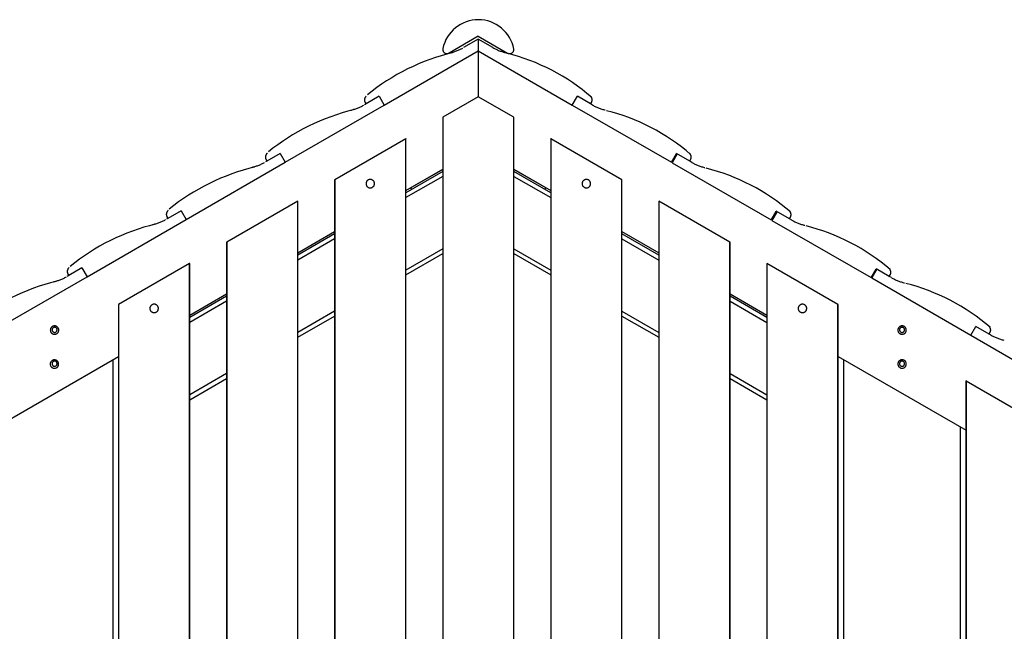
# Model space of a CAD drawing. Extents: x -78 to 78, y -37 to 37.
# Drawn here: x -13 to -1, y 30 to 37 of the extents above; entities that cross this region are included whole.
import ezdxf

# ---------------------------------------------------------------- set-up
doc = ezdxf.new("R2010")
doc.units = 0
doc.layers.get('0').update_dxf_attribs({"linetype": 'CONTINUOUS'})

msp = doc.modelspace()

# ---------------------------------------------------------------- linework, layer by layer
at = {"color": 0}
for points in [[(-6.7161, 37.1436), (-6.7161, 37.1436), (-6.7248, 37.1801), (-6.7367, 37.2154), (-6.7514, 37.2492), (-6.7691, 37.2815), (-6.7892, 37.3118), (-6.8118, 37.3404), (-6.8367, 37.3669), (-6.8638, 37.3913), (-6.8926, 37.4131), (-6.9233, 37.4326), (-6.9556, 37.4494), (-6.9895, 37.4636), (-7.0244, 37.4747), (-7.0607, 37.483), (-7.0978, 37.488), (-7.1359, 37.4898), (-7.1359, 37.4898), (-7.1731, 37.488), (-7.2097, 37.4832), (-7.2453, 37.4751), (-7.2801, 37.4642), (-7.3134, 37.4503), (-7.3456, 37.4338), (-7.3762, 37.4147), (-7.4051, 37.3934), (-7.4319, 37.3695), (-7.4569, 37.3436), (-7.4795, 37.3155), (-7.4999, 37.2858), (-7.5176, 37.2541), (-7.5326, 37.2209), (-7.5447, 37.1862), (-7.554, 37.1503)], [(-7.1359, 37.2957), (-7.4809, 37.0966)], [(-7.4126, 37.385), (-7.4139, 37.3873)], [(-7.1359, 37.2957), (-6.7909, 37.0966)], [(-6.8221, 37.3493), (-6.8208, 37.3515)], [(-7.1359, 37.2607), (-7.3091, 37.1607)], [(-7.1359, 37.2607), (-7.1359, 37.1222)], [(-6.9627, 37.1607), (-7.1359, 37.2607)], [(-7.4403, 37.1006), (-7.4403, 37.1006), (-7.5071, 37.0836), (-7.574, 37.0645), (-7.6409, 37.0433), (-7.7077, 37.0202), (-7.774, 36.9949), (-7.84, 36.9679), (-7.9053, 36.9389), (-7.97, 36.9083), (-8.0336, 36.8757), (-8.0963, 36.8415), (-8.1578, 36.8056), (-8.2181, 36.7682), (-8.2768, 36.7291), (-8.3341, 36.6888), (-8.3896, 36.6469), (-8.4434, 36.6037)], [(-8.245, 36.4818), (-7.1359, 37.1222)], [(-7.5547, 37.1502), (-7.5547, 37.1502), (-7.5547, 37.1494), (-7.5547, 37.1488), (-7.5547, 37.1482), (-7.555, 37.1476), (-7.555, 37.1468), (-7.5552, 37.1462), (-7.5552, 37.1456), (-7.5555, 37.145), (-7.5555, 37.1441), (-7.5555, 37.1435), (-7.5555, 37.1429), (-7.5557, 37.1423), (-7.5557, 37.1417), (-7.5557, 37.1411), (-7.5557, 37.1405), (-7.5559, 37.1399), (-7.5559, 37.1399), (-7.5556, 37.1347), (-7.5548, 37.1297), (-7.5535, 37.1249), (-7.5518, 37.1204), (-7.5496, 37.1159), (-7.5471, 37.1118), (-7.5442, 37.1079), (-7.5411, 37.1045), (-7.5374, 37.1011), (-7.5336, 37.0983), (-7.5295, 37.0957), (-7.5252, 37.0938), (-7.5205, 37.092), (-7.5158, 37.0908), (-7.5108, 37.09), (-7.5059, 37.0899), (-7.5059, 37.0899), (-7.5041, 37.0899), (-7.5026, 37.0899), (-7.501, 37.0899), (-7.4995, 37.0902), (-7.4978, 37.0904), (-7.4963, 37.0907), (-7.4948, 37.091), (-7.4933, 37.0914), (-7.4917, 37.0917), (-7.4902, 37.0922), (-7.4887, 37.0928), (-7.4872, 37.0934), (-7.4857, 37.094), (-7.4844, 37.0946), (-7.4829, 37.0952), (-7.4817, 37.0961)], [(-7.4731, 37.0968), (-7.4731, 37.0968), (-7.4632, 37.099), (-7.4535, 37.1015), (-7.4436, 37.1042), (-7.4337, 37.1072), (-7.4236, 37.1102), (-7.4137, 37.1135), (-7.4038, 37.117), (-7.3939, 37.1207), (-7.384, 37.1245), (-7.3742, 37.1285), (-7.3645, 37.1326), (-7.355, 37.1369), (-7.3455, 37.1413), (-7.3363, 37.1458), (-7.3272, 37.1505), (-7.3184, 37.1554)], [(-7.1359, 37.1222), (-6.0268, 36.4818)], [(-7.1359, 37.1222), (-7.1359, 36.5799)], [(-6.9627, 37.1601), (-6.9627, 37.1601), (-6.9541, 37.1552), (-6.9453, 37.1504), (-6.9361, 37.1457), (-6.9269, 37.1412), (-6.9172, 37.1367), (-6.9076, 37.1323), (-6.8977, 37.1281), (-6.8879, 37.1242), (-6.8777, 37.1202), (-6.8676, 37.1166), (-6.8574, 37.113), (-6.8475, 37.1098), (-6.8374, 37.1067), (-6.8275, 37.1039), (-6.8176, 37.1013), (-6.808, 37.0991)], [(-5.8002, 36.5756), (-5.8002, 36.5756), (-5.8536, 36.6205), (-5.9089, 36.6642), (-5.9657, 36.7063), (-6.024, 36.747), (-6.0834, 36.786), (-6.1442, 36.8234), (-6.206, 36.8591), (-6.2689, 36.8931), (-6.3325, 36.9249), (-6.397, 36.9551), (-6.4621, 36.9831), (-6.5279, 37.0092), (-6.5939, 37.033), (-6.6604, 37.0547), (-6.7271, 37.0741), (-6.794, 37.0912)], [(-6.7909, 37.0965), (-6.7909, 37.0965), (-6.7894, 37.0956), (-6.7879, 37.0949), (-6.7864, 37.0941), (-6.785, 37.0935), (-6.7833, 37.0929), (-6.7818, 37.0923), (-6.7803, 37.0918), (-6.7788, 37.0915), (-6.777, 37.091), (-6.7755, 37.0907), (-6.7738, 37.0904), (-6.7723, 37.0902), (-6.7705, 37.0899), (-6.769, 37.0899), (-6.7674, 37.0899), (-6.7659, 37.0899), (-6.7659, 37.0899), (-6.7607, 37.09), (-6.7557, 37.0908), (-6.7509, 37.092), (-6.7464, 37.0938), (-6.7419, 37.0957), (-6.7378, 37.0983), (-6.7339, 37.1011), (-6.7305, 37.1045), (-6.7271, 37.1079), (-6.7243, 37.1118), (-6.7217, 37.1159), (-6.7198, 37.1204), (-6.718, 37.1249), (-6.7168, 37.1297), (-6.716, 37.1347), (-6.7159, 37.1399), (-6.7159, 37.1399), (-6.7159, 37.1404), (-6.7159, 37.141), (-6.7159, 37.1416), (-6.7159, 37.1422), (-6.7159, 37.1428), (-6.7159, 37.1434), (-6.7159, 37.144), (-6.7161, 37.1446), (-6.7161, 37.1452), (-6.7161, 37.1458), (-6.7161, 37.1464), (-6.7164, 37.147), (-6.7164, 37.1476), (-6.7166, 37.1482), (-6.7166, 37.1488), (-6.7169, 37.1494)], [(-9.4142, 35.8068), (-8.245, 36.4818)], [(-8.6422, 36.4218), (-8.6422, 36.4218), (-8.6323, 36.424), (-8.6226, 36.4265), (-8.6127, 36.4292), (-8.6028, 36.4322), (-8.5927, 36.4352), (-8.5828, 36.4385), (-8.5729, 36.442), (-8.563, 36.4457), (-8.5531, 36.4495), (-8.5433, 36.4535), (-8.5336, 36.4576), (-8.5241, 36.4619), (-8.5147, 36.4663), (-8.5055, 36.4708), (-8.4964, 36.4755), (-8.4876, 36.4804)], [(-8.4576, 36.5891), (-8.4576, 36.5891), (-8.4599, 36.5868), (-8.4623, 36.5846), (-8.4644, 36.582), (-8.4665, 36.5796), (-8.4683, 36.5768), (-8.4701, 36.5741), (-8.4716, 36.5712), (-8.4733, 36.5685), (-8.4745, 36.5653), (-8.4757, 36.5623), (-8.4766, 36.5591), (-8.4775, 36.5561), (-8.478, 36.5528), (-8.4785, 36.5496), (-8.4788, 36.5463), (-8.479, 36.5432), (-8.479, 36.5432), (-8.4788, 36.5411), (-8.4788, 36.5392), (-8.4785, 36.5371), (-8.4784, 36.5353), (-8.478, 36.5332), (-8.4777, 36.5314), (-8.4772, 36.5294), (-8.4769, 36.5276), (-8.4763, 36.5255), (-8.4757, 36.5237), (-8.475, 36.5219), (-8.4744, 36.5201), (-8.4735, 36.5183), (-8.4727, 36.5165), (-8.4718, 36.5147), (-8.471, 36.5132)], [(-8.4609, 36.4957), (-8.4782, 36.4857)], [(-8.471, 36.5132), (-8.4609, 36.4957)], [(-8.305, 36.5857), (-8.4609, 36.4957)], [(-8.305, 36.5857), (-8.245, 36.4818)], [(-7.1359, 36.5799), (-7.5548, 36.338)], [(-6.717, 36.338), (-7.1359, 36.5799)], [(-6.0268, 36.4818), (-5.9668, 36.5857)], [(-6.0268, 36.4818), (-4.8576, 35.8068)], [(-5.8109, 36.4957), (-5.9668, 36.5857)], [(-5.8014, 36.5122), (-5.8014, 36.5122), (-5.8003, 36.5139), (-5.7994, 36.5157), (-5.7985, 36.5175), (-5.7977, 36.5193), (-5.7968, 36.5211), (-5.7961, 36.5231), (-5.7955, 36.5249), (-5.795, 36.527), (-5.7944, 36.5288), (-5.794, 36.5309), (-5.7936, 36.5329), (-5.7933, 36.535), (-5.793, 36.5369), (-5.7929, 36.539), (-5.7928, 36.5411), (-5.7928, 36.5432), (-5.7928, 36.5432), (-5.7928, 36.5462), (-5.7931, 36.5495), (-5.7934, 36.5525), (-5.7941, 36.5558), (-5.7948, 36.5588), (-5.7958, 36.5619), (-5.7969, 36.5649), (-5.7982, 36.568), (-5.7995, 36.5707), (-5.801, 36.5736), (-5.8027, 36.5763), (-5.8046, 36.579), (-5.8065, 36.5814), (-5.8086, 36.5839), (-5.8109, 36.5861), (-5.8134, 36.5884)], [(-5.8109, 36.4957), (-5.8008, 36.5132)], [(-5.7936, 36.4857), (-5.8109, 36.4957)], [(-5.7936, 36.4851), (-5.7936, 36.4851), (-5.785, 36.4802), (-5.7762, 36.4754), (-5.767, 36.4707), (-5.7578, 36.4662), (-5.7481, 36.4617), (-5.7385, 36.4573), (-5.7286, 36.4531), (-5.7188, 36.4492), (-5.7086, 36.4452), (-5.6985, 36.4416), (-5.6883, 36.438), (-5.6784, 36.4348), (-5.6683, 36.4317), (-5.6584, 36.4289), (-5.6485, 36.4263), (-5.6389, 36.4241)], [(-8.6094, 36.4256), (-8.6094, 36.4256), (-8.6762, 36.4086), (-8.7431, 36.3895), (-8.8099, 36.3683), (-8.8767, 36.3452), (-8.943, 36.3199), (-9.009, 36.2929), (-9.0743, 36.2639), (-9.139, 36.2333), (-9.2026, 36.2007), (-9.2653, 36.1665), (-9.3268, 36.1306), (-9.3871, 36.0932), (-9.4459, 36.0541), (-9.5032, 36.0138), (-9.5587, 35.9719), (-9.6125, 35.9287)], [(-4.6311, 35.9006), (-4.6311, 35.9006), (-4.6845, 35.9455), (-4.7398, 35.9892), (-4.7965, 36.0313), (-4.8548, 36.0721), (-4.9142, 36.1111), (-4.975, 36.1485), (-5.0368, 36.1842), (-5.0997, 36.2181), (-5.1633, 36.2499), (-5.2278, 36.2801), (-5.2929, 36.3081), (-5.3587, 36.3342), (-5.4247, 36.358), (-5.4912, 36.3797), (-5.5579, 36.3991), (-5.6248, 36.4162)], [(-7.5548, 36.338), (-7.5559, 36.3374)], [(-7.5559, 36.3374), (-7.5559, 23.5799)], [(-7.5548, 36.338), (-7.5548, 23.5799)], [(-6.7159, 36.3374), (-6.717, 36.338)], [(-6.717, 23.5799), (-6.717, 36.338)], [(-6.7159, 23.5799), (-6.7159, 36.3374)], [(-7.992, 36.0856), (-8.8298, 35.6019)], [(-7.9909, 36.0862), (-7.992, 36.0856)], [(-7.992, 23.5799), (-7.992, 36.0856)], [(-7.9909, 23.5799), (-7.9909, 36.0862)], [(-6.2798, 36.0856), (-6.2809, 36.0862)], [(-6.2809, 36.0862), (-6.2809, 23.5799)], [(-5.442, 35.6019), (-6.2798, 36.0856)], [(-6.2798, 36.0856), (-6.2798, 23.5799)], [(-9.6268, 35.9141), (-9.6268, 35.9141), (-9.6291, 35.9118), (-9.6315, 35.9096), (-9.6336, 35.907), (-9.6357, 35.9046), (-9.6375, 35.9018), (-9.6393, 35.8991), (-9.6408, 35.8962), (-9.6424, 35.8935), (-9.6436, 35.8903), (-9.6448, 35.8873), (-9.6457, 35.8841), (-9.6466, 35.8811), (-9.6471, 35.8778), (-9.6476, 35.8746), (-9.6479, 35.8713), (-9.6481, 35.8682), (-9.6481, 35.8682), (-9.6479, 35.8661), (-9.6479, 35.8642), (-9.6476, 35.8621), (-9.6475, 35.8603), (-9.6471, 35.8582), (-9.6468, 35.8564), (-9.6463, 35.8544), (-9.646, 35.8526), (-9.6454, 35.8505), (-9.6448, 35.8487), (-9.6441, 35.8469), (-9.6435, 35.8451), (-9.6426, 35.8433), (-9.6418, 35.8415), (-9.6409, 35.8397), (-9.6402, 35.8382)], [(-9.4742, 35.9107), (-9.63, 35.8207)], [(-9.4742, 35.9107), (-9.4142, 35.8068)], [(-4.8576, 35.8068), (-4.7976, 35.9107)], [(-4.789, 35.9057), (-4.849, 35.8018)], [(-4.6417, 35.8207), (-4.7976, 35.9107)], [(-4.6323, 35.8372), (-4.6323, 35.8372), (-4.6312, 35.8389), (-4.6303, 35.8407), (-4.6294, 35.8425), (-4.6286, 35.8443), (-4.6277, 35.8461), (-4.627, 35.8481), (-4.6264, 35.8499), (-4.6259, 35.852), (-4.6253, 35.8538), (-4.6248, 35.8559), (-4.6244, 35.8579), (-4.6241, 35.86), (-4.6238, 35.8619), (-4.6237, 35.864), (-4.6236, 35.8661), (-4.6236, 35.8682), (-4.6236, 35.8682), (-4.6236, 35.8712), (-4.6239, 35.8745), (-4.6242, 35.8775), (-4.6249, 35.8808), (-4.6256, 35.8838), (-4.6266, 35.8869), (-4.6277, 35.8899), (-4.629, 35.893), (-4.6304, 35.8957), (-4.6319, 35.8986), (-4.6336, 35.9013), (-4.6355, 35.904), (-4.6374, 35.9064), (-4.6395, 35.9089), (-4.6418, 35.9111), (-4.6442, 35.9134)], [(-10.5833, 35.1318), (-9.4142, 35.8068)], [(-9.8114, 35.7468), (-9.8114, 35.7468), (-9.8015, 35.749), (-9.7918, 35.7515), (-9.7819, 35.7542), (-9.772, 35.7572), (-9.7619, 35.7602), (-9.752, 35.7635), (-9.7421, 35.767), (-9.7322, 35.7707), (-9.7223, 35.7745), (-9.7125, 35.7785), (-9.7028, 35.7826), (-9.6933, 35.7869), (-9.6838, 35.7913), (-9.6746, 35.7958), (-9.6655, 35.8005), (-9.6567, 35.8054)], [(-9.63, 35.8207), (-9.6474, 35.8107)], [(-9.6401, 35.8382), (-9.63, 35.8207)], [(-4.849, 35.8018), (-3.6798, 35.1268)], [(-4.6417, 35.8207), (-4.6317, 35.8382)], [(-4.6158, 35.8057), (-4.6417, 35.8207)], [(-4.6158, 35.8051), (-4.6158, 35.8051), (-4.6072, 35.8002), (-4.5984, 35.7954), (-4.5892, 35.7907), (-4.58, 35.7862), (-4.5703, 35.7817), (-4.5607, 35.7773), (-4.5508, 35.7731), (-4.541, 35.7692), (-4.5308, 35.7652), (-4.5207, 35.7616), (-4.5105, 35.758), (-4.5006, 35.7548), (-4.4905, 35.7517), (-4.4806, 35.7489), (-4.4707, 35.7463), (-4.4611, 35.7441)], [(-9.7785, 35.7506), (-9.7785, 35.7506), (-9.8453, 35.7336), (-9.9122, 35.7145), (-9.9791, 35.6933), (-10.0459, 35.6702), (-10.1122, 35.6449), (-10.1782, 35.6179), (-10.2435, 35.5889), (-10.3082, 35.5583), (-10.3718, 35.5257), (-10.4345, 35.4915), (-10.496, 35.4556), (-10.5563, 35.4182), (-10.615, 35.3791), (-10.6723, 35.3388), (-10.7278, 35.2969), (-10.7817, 35.2537)], [(-7.9909, 35.4738), (-7.5559, 35.725)], [(-7.5559, 35.6989), (-7.9909, 35.4478)], [(-7.5559, 35.7219), (-7.9313, 35.5052)], [(-6.7159, 35.725), (-6.2809, 35.4739)], [(-6.3405, 35.5052), (-6.7159, 35.7219)], [(-6.2809, 35.4478), (-6.7159, 35.6989)], [(-3.4533, 35.2206), (-3.4533, 35.2206), (-3.5067, 35.2655), (-3.562, 35.3092), (-3.6187, 35.3513), (-3.677, 35.3921), (-3.7364, 35.4311), (-3.7972, 35.4685), (-3.859, 35.5042), (-3.9219, 35.5381), (-3.9855, 35.5699), (-4.05, 35.6001), (-4.1151, 35.6281), (-4.1809, 35.6542), (-4.2469, 35.678), (-4.3134, 35.6997), (-4.3801, 35.7191), (-4.447, 35.7362)], [(-8.8298, 35.6019), (-8.8309, 35.6013)], [(-8.8309, 35.6013), (-8.8309, 23.5799)], [(-8.8298, 35.6019), (-8.8298, 23.5799)], [(-8.3608, 35.5551), (-8.3608, 35.5551), (-8.3609, 35.56), (-8.3617, 35.565), (-8.3629, 35.5697), (-8.3647, 35.5744), (-8.3666, 35.5787), (-8.3692, 35.5828), (-8.372, 35.5866), (-8.3754, 35.5903), (-8.3788, 35.5934), (-8.3827, 35.5963), (-8.3868, 35.5988), (-8.3913, 35.601), (-8.3958, 35.6027), (-8.4006, 35.604), (-8.4056, 35.6048), (-8.4108, 35.6051), (-8.4108, 35.6051), (-8.4157, 35.6048), (-8.4207, 35.604), (-8.4255, 35.6027), (-8.4302, 35.601), (-8.4345, 35.5988), (-8.4386, 35.5963), (-8.4424, 35.5934), (-8.4461, 35.5903), (-8.4492, 35.5866), (-8.4521, 35.5828), (-8.4546, 35.5787), (-8.4568, 35.5744), (-8.4585, 35.5697), (-8.4597, 35.565), (-8.4605, 35.56), (-8.4608, 35.5551), (-8.4608, 35.5551), (-8.4605, 35.5499), (-8.4597, 35.5449), (-8.4585, 35.5401), (-8.4568, 35.5356), (-8.4546, 35.5311), (-8.4521, 35.527), (-8.4492, 35.5231), (-8.4461, 35.5197), (-8.4424, 35.5163), (-8.4386, 35.5135), (-8.4345, 35.5109), (-8.4302, 35.509), (-8.4255, 35.5072), (-8.4207, 35.506), (-8.4157, 35.5052), (-8.4108, 35.5051), (-8.4108, 35.5051), (-8.4056, 35.5052), (-8.4006, 35.506), (-8.3958, 35.5072), (-8.3913, 35.509), (-8.3868, 35.5109), (-8.3827, 35.5135), (-8.3788, 35.5163), (-8.3754, 35.5197), (-8.372, 35.5231), (-8.3692, 35.527), (-8.3666, 35.5311), (-8.3647, 35.5356), (-8.3629, 35.5401), (-8.3617, 35.5449), (-8.3609, 35.5499), (-8.3608, 35.5551)], [(-7.5559, 35.6412), (-7.9909, 35.39)], [(-7.8187, 35.5702), (-7.8187, 35.5702)], [(-6.7159, 35.6412), (-6.2809, 35.39)], [(-5.8109, 35.5551), (-5.8109, 35.5551), (-5.811, 35.56), (-5.8118, 35.565), (-5.813, 35.5697), (-5.8148, 35.5744), (-5.8167, 35.5787), (-5.8193, 35.5828), (-5.8221, 35.5866), (-5.8255, 35.5903), (-5.8289, 35.5934), (-5.8328, 35.5963), (-5.8369, 35.5988), (-5.8414, 35.601), (-5.8459, 35.6027), (-5.8507, 35.604), (-5.8557, 35.6048), (-5.8609, 35.6051), (-5.8609, 35.6051), (-5.8658, 35.6048), (-5.8708, 35.604), (-5.8755, 35.6027), (-5.8802, 35.601), (-5.8845, 35.5988), (-5.8886, 35.5963), (-5.8924, 35.5934), (-5.8961, 35.5903), (-5.8992, 35.5866), (-5.9021, 35.5828), (-5.9046, 35.5787), (-5.9068, 35.5744), (-5.9085, 35.5697), (-5.9098, 35.565), (-5.9106, 35.56), (-5.9109, 35.5551), (-5.9109, 35.5551), (-5.9106, 35.5499), (-5.9098, 35.5449), (-5.9085, 35.5401), (-5.9068, 35.5356), (-5.9046, 35.5311), (-5.9021, 35.527), (-5.8992, 35.5231), (-5.8961, 35.5197), (-5.8924, 35.5163), (-5.8886, 35.5135), (-5.8845, 35.5109), (-5.8802, 35.509), (-5.8755, 35.5072), (-5.8708, 35.506), (-5.8658, 35.5052), (-5.8609, 35.5051), (-5.8609, 35.5051), (-5.8557, 35.5052), (-5.8507, 35.506), (-5.8459, 35.5072), (-5.8414, 35.509), (-5.8369, 35.5109), (-5.8328, 35.5135), (-5.8289, 35.5163), (-5.8255, 35.5197), (-5.8221, 35.5231), (-5.8193, 35.527), (-5.8167, 35.5311), (-5.8148, 35.5356), (-5.813, 35.5401), (-5.8118, 35.5449), (-5.811, 35.5499), (-5.8109, 35.5551)], [(-5.4409, 35.6013), (-5.442, 35.6019)], [(-5.442, 23.5799), (-5.442, 35.6019)], [(-5.4409, 23.5799), (-5.4409, 35.6013)], [(-7.9214, 35.4879), (-7.9313, 35.5052)], [(-6.3504, 35.4879), (-6.3405, 35.5052)], [(-9.267, 35.3495), (-10.1048, 34.8658)], [(-9.2659, 35.3501), (-9.267, 35.3495)], [(-9.267, 23.5799), (-9.267, 35.3495)], [(-9.2659, 23.5799), (-9.2659, 35.3501)], [(-5.0048, 35.3495), (-5.0059, 35.3501)], [(-5.0059, 35.3501), (-5.0059, 23.5799)], [(-4.167, 34.8658), (-5.0048, 35.3495)], [(-5.0048, 35.3495), (-5.0048, 23.5799)], [(-10.7959, 35.2391), (-10.7959, 35.2391), (-10.7982, 35.2368), (-10.8006, 35.2346), (-10.8027, 35.232), (-10.8048, 35.2296), (-10.8066, 35.2268), (-10.8084, 35.2241), (-10.8099, 35.2212), (-10.8115, 35.2185), (-10.8127, 35.2153), (-10.8139, 35.2123), (-10.8148, 35.2091), (-10.8157, 35.2061), (-10.8162, 35.2028), (-10.8167, 35.1996), (-10.817, 35.1963), (-10.8172, 35.1932), (-10.8172, 35.1932), (-10.817, 35.1911), (-10.817, 35.1892), (-10.8167, 35.1871), (-10.8166, 35.1853), (-10.8162, 35.1832), (-10.8159, 35.1814), (-10.8154, 35.1794), (-10.8151, 35.1776), (-10.8145, 35.1755), (-10.8139, 35.1737), (-10.8132, 35.1719), (-10.8126, 35.1701), (-10.8117, 35.1683), (-10.8109, 35.1665), (-10.81, 35.1647), (-10.8093, 35.1632)], [(-10.6433, 35.2357), (-10.7992, 35.1457)], [(-10.6433, 35.2357), (-10.5833, 35.1318)], [(-3.6798, 35.1268), (-3.6198, 35.2307)], [(-3.6112, 35.2257), (-3.6712, 35.1218)], [(-3.4639, 35.1407), (-3.6198, 35.2307)], [(-3.4545, 35.1572), (-3.4545, 35.1572), (-3.4534, 35.1589), (-3.4525, 35.1607), (-3.4516, 35.1625), (-3.4508, 35.1643), (-3.4499, 35.1661), (-3.4492, 35.1681), (-3.4486, 35.1699), (-3.4481, 35.172), (-3.4475, 35.1738), (-3.447, 35.1759), (-3.4466, 35.1779), (-3.4463, 35.18), (-3.446, 35.1819), (-3.4459, 35.184), (-3.4458, 35.1861), (-3.4458, 35.1882), (-3.4458, 35.1882), (-3.4458, 35.1912), (-3.4461, 35.1945), (-3.4464, 35.1975), (-3.4471, 35.2008), (-3.4478, 35.2038), (-3.4488, 35.2069), (-3.4499, 35.2099), (-3.4512, 35.213), (-3.4526, 35.2157), (-3.4541, 35.2186), (-3.4558, 35.2213), (-3.4577, 35.224), (-3.4596, 35.2264), (-3.4617, 35.2289), (-3.464, 35.2311), (-3.4664, 35.2334)], [(-11.7524, 34.4568), (-10.5833, 35.1318)], [(-10.9805, 35.0717), (-10.9805, 35.0717), (-10.9706, 35.0739), (-10.9609, 35.0764), (-10.951, 35.0791), (-10.9411, 35.0821), (-10.931, 35.0851), (-10.9211, 35.0885), (-10.9112, 35.092), (-10.9013, 35.0957), (-10.8914, 35.0995), (-10.8816, 35.1034), (-10.8719, 35.1075), (-10.8624, 35.1118), (-10.8529, 35.1162), (-10.8437, 35.1207), (-10.8346, 35.1254), (-10.8258, 35.1303)], [(-10.7992, 35.1457), (-10.8165, 35.1357)], [(-10.8093, 35.1632), (-10.7992, 35.1457)], [(-3.6712, 35.1218), (-2.502, 34.4468)], [(-3.4639, 35.1407), (-3.4539, 35.1582)], [(-3.438, 35.1257), (-3.4639, 35.1407)], [(-3.438, 35.1251), (-3.438, 35.1251), (-3.4294, 35.1202), (-3.4206, 35.1154), (-3.4114, 35.1107), (-3.4022, 35.1062), (-3.3925, 35.1017), (-3.3829, 35.0973), (-3.373, 35.0931), (-3.3632, 35.0892), (-3.353, 35.0852), (-3.3429, 35.0816), (-3.3327, 35.078), (-3.3228, 35.0748), (-3.3127, 35.0717), (-3.3028, 35.0689), (-3.2929, 35.0663), (-3.2833, 35.0641)], [(-10.9477, 35.0756), (-10.9477, 35.0756), (-11.0145, 35.0586), (-11.0814, 35.0395), (-11.1482, 35.0183), (-11.215, 34.9952), (-11.2813, 34.9699), (-11.3473, 34.9429), (-11.4126, 34.9139), (-11.4773, 34.8833), (-11.5409, 34.8507), (-11.6036, 34.8165), (-11.6651, 34.7806), (-11.7254, 34.7432), (-11.7842, 34.7041), (-11.8415, 34.6638), (-11.897, 34.6219), (-11.9508, 34.5787)], [(-9.2659, 34.7377), (-8.8309, 34.9889)], [(-5.4409, 34.9889), (-5.0059, 34.7377)], [(-2.2755, 34.5406), (-2.2755, 34.5406), (-2.3289, 34.5855), (-2.3842, 34.6292), (-2.4409, 34.6713), (-2.4992, 34.7121), (-2.5586, 34.7511), (-2.6194, 34.7885), (-2.6812, 34.8242), (-2.7441, 34.8581), (-2.8077, 34.8899), (-2.8722, 34.9201), (-2.9373, 34.9481), (-3.0031, 34.9742), (-3.0691, 34.998), (-3.1356, 35.0197), (-3.2023, 35.0391), (-3.2692, 35.0562)], [(-10.1048, 34.8658), (-10.1059, 34.8651)], [(-10.1059, 34.8651), (-10.1059, 23.5799)], [(-10.1048, 34.8658), (-10.1048, 23.5799)], [(-8.8309, 34.9628), (-9.2659, 34.7117)], [(-8.8309, 34.9051), (-9.2659, 34.6539)], [(-5.0059, 34.7117), (-5.4409, 34.9628)], [(-5.4409, 34.9051), (-5.0059, 34.6539)], [(-4.1659, 34.8652), (-4.167, 34.8658)], [(-4.167, 23.5799), (-4.167, 34.8658)], [(-4.1659, 23.5799), (-4.1659, 34.8652)], [(-7.5559, 34.7867), (-7.9909, 34.5356)], [(-6.7159, 34.7867), (-6.2809, 34.5356)], [(-7.9909, 34.4778), (-7.5559, 34.7289)], [(-6.7159, 34.7289), (-6.2809, 34.4778)], [(-11.965, 34.5641), (-11.965, 34.5641), (-11.9673, 34.5618), (-11.9697, 34.5596), (-11.9718, 34.557), (-11.9739, 34.5546), (-11.9757, 34.5518), (-11.9775, 34.5491), (-11.979, 34.5462), (-11.9807, 34.5435), (-11.9819, 34.5403), (-11.9831, 34.5373), (-11.984, 34.5341), (-11.9849, 34.5311), (-11.9854, 34.5278), (-11.9859, 34.5246), (-11.9862, 34.5213), (-11.9864, 34.5182), (-11.9864, 34.5182), (-11.9862, 34.5161), (-11.9862, 34.5142), (-11.9859, 34.5121), (-11.9858, 34.5103), (-11.9854, 34.5082), (-11.9851, 34.5064), (-11.9846, 34.5044), (-11.9843, 34.5026), (-11.9837, 34.5005), (-11.9831, 34.4987), (-11.9824, 34.4969), (-11.9818, 34.4951), (-11.9809, 34.4933), (-11.9801, 34.4915), (-11.9792, 34.4897), (-11.9784, 34.4882)], [(-11.8124, 34.5607), (-11.9683, 34.4707)], [(-11.8124, 34.5607), (-11.7524, 34.4568)], [(-10.542, 34.6134), (-11.3798, 34.1297)], [(-10.5409, 34.614), (-10.542, 34.6134)], [(-10.542, 23.5799), (-10.542, 34.6134)], [(-10.5409, 23.5799), (-10.5409, 34.614)], [(-3.7298, 34.6134), (-3.7309, 34.614)], [(-3.7309, 34.614), (-3.7309, 23.5799)], [(-2.892, 34.1297), (-3.7298, 34.6134)], [(-3.7298, 34.6134), (-3.7298, 23.5799)], [(-2.502, 34.4468), (-2.442, 34.5507)], [(-2.4334, 34.5457), (-2.4934, 34.4418)], [(-2.2862, 34.4607), (-2.442, 34.5507)], [(-2.2767, 34.4772), (-2.2767, 34.4772), (-2.2756, 34.4789), (-2.2747, 34.4807), (-2.2738, 34.4825), (-2.273, 34.4843), (-2.2721, 34.4861), (-2.2714, 34.4881), (-2.2708, 34.4899), (-2.2703, 34.492), (-2.2697, 34.4938), (-2.2692, 34.4959), (-2.2688, 34.4979), (-2.2685, 34.5), (-2.2682, 34.5019), (-2.2681, 34.504), (-2.268, 34.5061), (-2.268, 34.5082), (-2.268, 34.5082), (-2.268, 34.5112), (-2.2683, 34.5145), (-2.2686, 34.5175), (-2.2693, 34.5208), (-2.27, 34.5238), (-2.271, 34.5269), (-2.2721, 34.5299), (-2.2734, 34.533), (-2.2748, 34.5357), (-2.2763, 34.5386), (-2.278, 34.5413), (-2.2799, 34.544), (-2.2818, 34.5464), (-2.2839, 34.5489), (-2.2862, 34.5511), (-2.2886, 34.5534)], [(-12.1168, 34.4006), (-12.1168, 34.4006), (-12.1836, 34.3836), (-12.2505, 34.3645), (-12.3173, 34.3433), (-12.3841, 34.3202), (-12.4504, 34.2949), (-12.5164, 34.2679), (-12.5817, 34.2389), (-12.6464, 34.2083), (-12.71, 34.1757), (-12.7727, 34.1415), (-12.8342, 34.1056), (-12.8945, 34.0682), (-12.9533, 34.0291), (-13.0106, 33.9888), (-13.0661, 33.9469), (-13.1199, 33.9037)], [(-12.9216, 33.7818), (-11.7524, 34.4568)], [(-12.1496, 34.3968), (-12.1496, 34.3968), (-12.1397, 34.399), (-12.13, 34.4015), (-12.1201, 34.4042), (-12.1102, 34.4072), (-12.1001, 34.4102), (-12.0902, 34.4135), (-12.0803, 34.417), (-12.0704, 34.4207), (-12.0605, 34.4245), (-12.0507, 34.4285), (-12.041, 34.4326), (-12.0315, 34.4369), (-12.0221, 34.4413), (-12.0129, 34.4458), (-12.0038, 34.4505), (-11.995, 34.4554)], [(-11.9683, 34.4707), (-11.9856, 34.4607)], [(-11.9784, 34.4882), (-11.9683, 34.4707)], [(-2.4934, 34.4418), (-1.3242, 33.7668)], [(-2.2862, 34.4607), (-2.2761, 34.4782)], [(-2.2602, 34.4457), (-2.2862, 34.4607)], [(-2.2602, 34.4451), (-2.2602, 34.4451), (-2.2516, 34.4402), (-2.2428, 34.4354), (-2.2336, 34.4307), (-2.2244, 34.4262), (-2.2147, 34.4217), (-2.2051, 34.4173), (-2.1952, 34.4131), (-2.1854, 34.4092), (-2.1752, 34.4052), (-2.1651, 34.4016), (-2.1549, 34.398), (-2.145, 34.3948), (-2.1349, 34.3917), (-2.125, 34.3889), (-2.1151, 34.3863), (-2.1055, 34.3841)], [(-1.0977, 33.8606), (-1.0977, 33.8606), (-1.1511, 33.9055), (-1.2064, 33.9492), (-1.2632, 33.9913), (-1.3215, 34.032), (-1.3809, 34.071), (-1.4417, 34.1084), (-1.5035, 34.1441), (-1.5664, 34.1781), (-1.63, 34.2099), (-1.6945, 34.2401), (-1.7596, 34.2681), (-1.8254, 34.2942), (-1.8914, 34.318), (-1.9579, 34.3397), (-2.0246, 34.3591), (-2.0915, 34.3762)], [(-10.5409, 34.0016), (-10.1059, 34.2528)], [(-10.1059, 34.2267), (-10.5409, 33.9755)], [(-10.1059, 34.1689), (-10.5409, 33.9178)], [(-4.1659, 34.2528), (-3.7309, 34.0016)], [(-3.7309, 33.9755), (-4.1659, 34.2267)], [(-4.1659, 34.1689), (-3.7309, 33.9178)], [(-11.3798, 34.1297), (-11.3809, 34.129)], [(-11.3809, 34.129), (-11.3809, 23.5799)], [(-11.3798, 34.1296), (-11.3798, 23.5799)], [(-10.9108, 34.0828), (-10.9108, 34.0828), (-10.9109, 34.0877), (-10.9117, 34.0927), (-10.9129, 34.0975), (-10.9147, 34.1022), (-10.9166, 34.1065), (-10.9192, 34.1106), (-10.922, 34.1144), (-10.9254, 34.1181), (-10.9288, 34.1212), (-10.9327, 34.1241), (-10.9368, 34.1266), (-10.9413, 34.1288), (-10.9458, 34.1305), (-10.9506, 34.1317), (-10.9556, 34.1325), (-10.9608, 34.1328), (-10.9608, 34.1328), (-10.9657, 34.1325), (-10.9707, 34.1317), (-10.9755, 34.1305), (-10.9802, 34.1288), (-10.9845, 34.1266), (-10.9886, 34.1241), (-10.9924, 34.1212), (-10.9961, 34.1181), (-10.9992, 34.1144), (-11.0021, 34.1106), (-11.0046, 34.1065), (-11.0068, 34.1022), (-11.0085, 34.0975), (-11.0097, 34.0927), (-11.0105, 34.0877), (-11.0108, 34.0828), (-11.0108, 34.0828), (-11.0105, 34.0776), (-11.0097, 34.0726), (-11.0085, 34.0678), (-11.0068, 34.0633), (-11.0046, 34.0588), (-11.0021, 34.0547), (-10.9992, 34.0508), (-10.9961, 34.0474), (-10.9924, 34.044), (-10.9886, 34.0412), (-10.9845, 34.0386), (-10.9802, 34.0367), (-10.9755, 34.0349), (-10.9707, 34.0337), (-10.9657, 34.0329), (-10.9608, 34.0328), (-10.9608, 34.0328), (-10.9556, 34.0329), (-10.9506, 34.0337), (-10.9458, 34.0349), (-10.9413, 34.0367), (-10.9368, 34.0386), (-10.9327, 34.0412), (-10.9288, 34.044), (-10.9254, 34.0474), (-10.922, 34.0508), (-10.9192, 34.0547), (-10.9166, 34.0588), (-10.9147, 34.0633), (-10.9129, 34.0678), (-10.9117, 34.0726), (-10.9109, 34.0776), (-10.9108, 34.0828)], [(-8.8309, 34.0506), (-9.2659, 33.7994)], [(-5.4409, 34.0506), (-5.0059, 33.7994)], [(-3.2609, 34.0828), (-3.2609, 34.0828), (-3.261, 34.0877), (-3.2618, 34.0927), (-3.263, 34.0975), (-3.2648, 34.1022), (-3.2667, 34.1065), (-3.2693, 34.1106), (-3.2721, 34.1144), (-3.2755, 34.1181), (-3.2789, 34.1212), (-3.2828, 34.1241), (-3.2869, 34.1266), (-3.2914, 34.1288), (-3.2959, 34.1305), (-3.3007, 34.1317), (-3.3057, 34.1325), (-3.3109, 34.1328), (-3.3109, 34.1328), (-3.3158, 34.1325), (-3.3208, 34.1317), (-3.3255, 34.1305), (-3.3302, 34.1288), (-3.3345, 34.1266), (-3.3386, 34.1241), (-3.3424, 34.1212), (-3.3461, 34.1181), (-3.3492, 34.1144), (-3.3521, 34.1106), (-3.3546, 34.1065), (-3.3568, 34.1022), (-3.3585, 34.0975), (-3.3598, 34.0927), (-3.3606, 34.0877), (-3.3609, 34.0828), (-3.3609, 34.0828), (-3.3606, 34.0776), (-3.3598, 34.0726), (-3.3585, 34.0678), (-3.3568, 34.0633), (-3.3546, 34.0588), (-3.3521, 34.0547), (-3.3492, 34.0508), (-3.3461, 34.0474), (-3.3424, 34.044), (-3.3386, 34.0412), (-3.3345, 34.0386), (-3.3302, 34.0367), (-3.3255, 34.0349), (-3.3208, 34.0337), (-3.3158, 34.0329), (-3.3109, 34.0328), (-3.3109, 34.0328), (-3.3057, 34.0329), (-3.3007, 34.0337), (-3.2959, 34.0349), (-3.2914, 34.0367), (-3.2869, 34.0386), (-3.2828, 34.0412), (-3.2789, 34.044), (-3.2755, 34.0474), (-3.2721, 34.0508), (-3.2693, 34.0547), (-3.2667, 34.0588), (-3.2648, 34.0633), (-3.263, 34.0678), (-3.2618, 34.0726), (-3.261, 34.0776), (-3.2609, 34.0828)], [(-2.8909, 34.1291), (-2.892, 34.1296)], [(-2.892, 23.5799), (-2.892, 34.1296)], [(-2.8909, 23.5799), (-2.8909, 34.1291)], [(-9.2659, 33.7417), (-8.8309, 33.9928)], [(-5.4409, 33.9928), (-5.0059, 33.7417)], [(-12.0858, 33.8271), (-12.0858, 33.8271), (-12.0859, 33.832), (-12.0867, 33.837), (-12.0879, 33.8418), (-12.0897, 33.8465), (-12.0916, 33.8508), (-12.0942, 33.8549), (-12.097, 33.8587), (-12.1004, 33.8624), (-12.1038, 33.8655), (-12.1077, 33.8684), (-12.1118, 33.8709), (-12.1163, 33.8731), (-12.1208, 33.8748), (-12.1256, 33.876), (-12.1306, 33.8768), (-12.1358, 33.8771), (-12.1358, 33.8771), (-12.1407, 33.8768), (-12.1457, 33.876), (-12.1505, 33.8748), (-12.1552, 33.8731), (-12.1595, 33.8709), (-12.1636, 33.8684), (-12.1674, 33.8655), (-12.1711, 33.8624), (-12.1742, 33.8587), (-12.1771, 33.8549), (-12.1796, 33.8508), (-12.1818, 33.8465), (-12.1835, 33.8418), (-12.1847, 33.837), (-12.1855, 33.832), (-12.1858, 33.8271), (-12.1858, 33.8271), (-12.1855, 33.8219), (-12.1847, 33.8169), (-12.1835, 33.8121), (-12.1818, 33.8076), (-12.1796, 33.8031), (-12.1771, 33.799), (-12.1742, 33.7951), (-12.1711, 33.7917), (-12.1674, 33.7883), (-12.1636, 33.7855), (-12.1595, 33.7829), (-12.1552, 33.781), (-12.1505, 33.7792), (-12.1457, 33.778), (-12.1407, 33.7772), (-12.1358, 33.7771), (-12.1358, 33.7771), (-12.1306, 33.7772), (-12.1256, 33.778), (-12.1208, 33.7792), (-12.1163, 33.781), (-12.1118, 33.7829), (-12.1077, 33.7855), (-12.1038, 33.7883), (-12.1004, 33.7917), (-12.097, 33.7951), (-12.0942, 33.799), (-12.0916, 33.8031), (-12.0897, 33.8076), (-12.0879, 33.8121), (-12.0867, 33.8169), (-12.0859, 33.8219), (-12.0858, 33.8271)], [(-12.1059, 33.8299), (-12.1059, 33.8299), (-12.106, 33.8328), (-12.1064, 33.8358), (-12.1071, 33.8385), (-12.1082, 33.8414), (-12.1093, 33.8439), (-12.1109, 33.8465), (-12.1126, 33.8487), (-12.1146, 33.851), (-12.1166, 33.8528), (-12.1189, 33.8546), (-12.1213, 33.856), (-12.124, 33.8574), (-12.1267, 33.8583), (-12.1296, 33.8591), (-12.1326, 33.8595), (-12.1358, 33.8598), (-12.1358, 33.8598), (-12.1387, 33.8595), (-12.1417, 33.8591), (-12.1444, 33.8583), (-12.1473, 33.8574), (-12.1498, 33.856), (-12.1524, 33.8546), (-12.1546, 33.8528), (-12.1569, 33.851), (-12.1587, 33.8487), (-12.1605, 33.8465), (-12.1619, 33.8439), (-12.1633, 33.8414), (-12.1643, 33.8385), (-12.1651, 33.8358), (-12.1655, 33.8328), (-12.1658, 33.8299), (-12.1658, 33.8299), (-12.1655, 33.8267), (-12.1651, 33.8237), (-12.1643, 33.8208), (-12.1633, 33.8181), (-12.1619, 33.8154), (-12.1605, 33.813), (-12.1587, 33.8106), (-12.1569, 33.8086), (-12.1546, 33.8066), (-12.1524, 33.8049), (-12.1498, 33.8033), (-12.1473, 33.8022), (-12.1444, 33.8011), (-12.1417, 33.8004), (-12.1387, 33.8), (-12.1358, 33.7999), (-12.1358, 33.7999), (-12.1326, 33.8), (-12.1296, 33.8004), (-12.1267, 33.8011), (-12.124, 33.8022), (-12.1213, 33.8033), (-12.1189, 33.8049), (-12.1166, 33.8066), (-12.1146, 33.8086), (-12.1126, 33.8106), (-12.1109, 33.813), (-12.1093, 33.8154), (-12.1082, 33.8181), (-12.1071, 33.8208), (-12.1064, 33.8237), (-12.106, 33.8267), (-12.1059, 33.8299)], [(-2.0859, 33.8271), (-2.0859, 33.8271), (-2.086, 33.832), (-2.0868, 33.837), (-2.088, 33.8418), (-2.0898, 33.8465), (-2.0917, 33.8508), (-2.0943, 33.8549), (-2.0971, 33.8587), (-2.1005, 33.8624), (-2.1039, 33.8655), (-2.1078, 33.8684), (-2.1119, 33.8709), (-2.1164, 33.8731), (-2.1209, 33.8748), (-2.1257, 33.876), (-2.1307, 33.8768), (-2.1359, 33.8771), (-2.1359, 33.8771), (-2.1408, 33.8768), (-2.1458, 33.876), (-2.1505, 33.8748), (-2.1552, 33.8731), (-2.1595, 33.8709), (-2.1636, 33.8684), (-2.1674, 33.8655), (-2.1711, 33.8624), (-2.1742, 33.8587), (-2.1771, 33.8549), (-2.1796, 33.8508), (-2.1818, 33.8465), (-2.1835, 33.8418), (-2.1848, 33.837), (-2.1856, 33.832), (-2.1859, 33.8271), (-2.1859, 33.8271), (-2.1856, 33.8219), (-2.1848, 33.8169), (-2.1835, 33.8121), (-2.1818, 33.8076), (-2.1796, 33.8031), (-2.1771, 33.799), (-2.1742, 33.7951), (-2.1711, 33.7917), (-2.1674, 33.7883), (-2.1636, 33.7855), (-2.1595, 33.7829), (-2.1552, 33.781), (-2.1505, 33.7792), (-2.1458, 33.778), (-2.1408, 33.7772), (-2.1359, 33.7771), (-2.1359, 33.7771), (-2.1307, 33.7772), (-2.1257, 33.778), (-2.1209, 33.7792), (-2.1164, 33.781), (-2.1119, 33.7829), (-2.1078, 33.7855), (-2.1039, 33.7883), (-2.1005, 33.7917), (-2.0971, 33.7951), (-2.0943, 33.799), (-2.0917, 33.8031), (-2.0898, 33.8076), (-2.088, 33.8121), (-2.0868, 33.8169), (-2.086, 33.8219), (-2.0859, 33.8271)], [(-2.1059, 33.8299), (-2.1059, 33.8299), (-2.106, 33.8328), (-2.1064, 33.8358), (-2.1071, 33.8385), (-2.1082, 33.8414), (-2.1093, 33.8439), (-2.1109, 33.8465), (-2.1126, 33.8487), (-2.1146, 33.851), (-2.1166, 33.8528), (-2.119, 33.8546), (-2.1214, 33.856), (-2.1241, 33.8574), (-2.1268, 33.8583), (-2.1297, 33.8591), (-2.1327, 33.8595), (-2.1359, 33.8598), (-2.1359, 33.8598), (-2.1388, 33.8595), (-2.1418, 33.8591), (-2.1445, 33.8583), (-2.1474, 33.8574), (-2.1499, 33.856), (-2.1525, 33.8546), (-2.1547, 33.8528), (-2.157, 33.851), (-2.1588, 33.8487), (-2.1606, 33.8465), (-2.162, 33.8439), (-2.1634, 33.8414), (-2.1643, 33.8385), (-2.1651, 33.8358), (-2.1655, 33.8328), (-2.1658, 33.8299), (-2.1658, 33.8299), (-2.1655, 33.8267), (-2.1651, 33.8237), (-2.1643, 33.8208), (-2.1634, 33.8181), (-2.162, 33.8154), (-2.1606, 33.813), (-2.1588, 33.8106), (-2.157, 33.8086), (-2.1547, 33.8066), (-2.1525, 33.8049), (-2.1499, 33.8033), (-2.1474, 33.8022), (-2.1445, 33.8011), (-2.1418, 33.8004), (-2.1388, 33.8), (-2.1359, 33.7999), (-2.1359, 33.7999), (-2.1327, 33.8), (-2.1297, 33.8004), (-2.1268, 33.8011), (-2.1241, 33.8022), (-2.1214, 33.8033), (-2.119, 33.8049), (-2.1166, 33.8066), (-2.1146, 33.8086), (-2.1126, 33.8106), (-2.1109, 33.813), (-2.1093, 33.8154), (-2.1082, 33.8181), (-2.1071, 33.8208), (-2.1064, 33.8237), (-2.106, 33.8267), (-2.1059, 33.8299)], [(-1.3242, 33.7668), (-1.2642, 33.8707)], [(-1.1084, 33.7807), (-1.2642, 33.8707)], [(-1.0989, 33.7972), (-1.0989, 33.7972), (-1.0978, 33.7989), (-1.0969, 33.8007), (-1.096, 33.8025), (-1.0952, 33.8043), (-1.0943, 33.8061), (-1.0936, 33.8081), (-1.093, 33.8099), (-1.0925, 33.812), (-1.0919, 33.8138), (-1.0914, 33.8159), (-1.091, 33.8179), (-1.0907, 33.82), (-1.0904, 33.8219), (-1.0903, 33.824), (-1.0902, 33.8261), (-1.0902, 33.8282), (-1.0902, 33.8282), (-1.0902, 33.8312), (-1.0905, 33.8345), (-1.0908, 33.8375), (-1.0915, 33.8408), (-1.0922, 33.8438), (-1.0932, 33.8469), (-1.0943, 33.8499), (-1.0956, 33.853), (-1.097, 33.8557), (-1.0985, 33.8586), (-1.1002, 33.8613), (-1.1021, 33.864), (-1.104, 33.8664), (-1.1061, 33.8689), (-1.1084, 33.8711), (-1.1108, 33.8734)], [(-1.3242, 33.7668), (-0.1551, 33.0918)], [(-1.1084, 33.7807), (-1.0983, 33.7982)], [(-1.091, 33.7707), (-1.1084, 33.7807)], [(-1.091, 33.7701), (-1.091, 33.7701), (-1.0824, 33.7652), (-1.0736, 33.7604), (-1.0644, 33.7557), (-1.0552, 33.7512), (-1.0455, 33.7467), (-1.0359, 33.7423), (-1.026, 33.7381), (-1.0162, 33.7342), (-1.006, 33.7302), (-0.996, 33.7266), (-0.9858, 33.723), (-0.9759, 33.7198), (-0.9657, 33.7167), (-0.9558, 33.7139), (-0.9459, 33.7113), (-0.9363, 33.7091)], [(-13.0445, 32.5562), (-11.3809, 33.5166)], [(-12.0879, 33.426), (-12.0879, 33.426), (-12.088, 33.4309), (-12.0888, 33.4359), (-12.09, 33.4406), (-12.0918, 33.4453), (-12.0937, 33.4496), (-12.0963, 33.4537), (-12.0991, 33.4575), (-12.1025, 33.4612), (-12.1059, 33.4643), (-12.1098, 33.4672), (-12.1139, 33.4697), (-12.1184, 33.4719), (-12.1229, 33.4736), (-12.1277, 33.4749), (-12.1327, 33.4757), (-12.1379, 33.476), (-12.1379, 33.476), (-12.1428, 33.4757), (-12.1478, 33.4749), (-12.1525, 33.4736), (-12.1572, 33.4719), (-12.1615, 33.4697), (-12.1656, 33.4672), (-12.1694, 33.4643), (-12.1731, 33.4612), (-12.1762, 33.4575), (-12.1791, 33.4537), (-12.1816, 33.4496), (-12.1838, 33.4453), (-12.1855, 33.4406), (-12.1868, 33.4359), (-12.1876, 33.4309), (-12.1879, 33.426), (-12.1879, 33.426), (-12.1876, 33.4208), (-12.1868, 33.4158), (-12.1855, 33.411), (-12.1838, 33.4065), (-12.1816, 33.402), (-12.1791, 33.3979), (-12.1762, 33.394), (-12.1731, 33.3906), (-12.1694, 33.3872), (-12.1656, 33.3844), (-12.1615, 33.3818), (-12.1572, 33.3799), (-12.1525, 33.3781), (-12.1478, 33.3769), (-12.1428, 33.3761), (-12.1379, 33.376), (-12.1379, 33.376), (-12.1327, 33.3761), (-12.1277, 33.3769), (-12.1229, 33.3781), (-12.1184, 33.3799), (-12.1139, 33.3818), (-12.1098, 33.3844), (-12.1059, 33.3872), (-12.1025, 33.3906), (-12.0991, 33.394), (-12.0963, 33.3979), (-12.0937, 33.402), (-12.0918, 33.4065), (-12.09, 33.411), (-12.0888, 33.4158), (-12.088, 33.4208), (-12.0879, 33.426)], [(-12.1059, 33.4299), (-12.1059, 33.4299), (-12.106, 33.4328), (-12.1064, 33.4358), (-12.1071, 33.4385), (-12.1082, 33.4414), (-12.1093, 33.4439), (-12.1109, 33.4465), (-12.1126, 33.4487), (-12.1146, 33.451), (-12.1166, 33.4528), (-12.1189, 33.4546), (-12.1213, 33.456), (-12.124, 33.4574), (-12.1267, 33.4583), (-12.1296, 33.4591), (-12.1326, 33.4595), (-12.1358, 33.4598), (-12.1358, 33.4598), (-12.1387, 33.4595), (-12.1417, 33.4591), (-12.1444, 33.4583), (-12.1473, 33.4574), (-12.1498, 33.456), (-12.1524, 33.4546), (-12.1546, 33.4528), (-12.1569, 33.451), (-12.1587, 33.4487), (-12.1605, 33.4465), (-12.1619, 33.4439), (-12.1633, 33.4414), (-12.1643, 33.4385), (-12.1651, 33.4358), (-12.1655, 33.4328), (-12.1658, 33.4299), (-12.1658, 33.4299), (-12.1655, 33.4267), (-12.1651, 33.4237), (-12.1643, 33.4208), (-12.1633, 33.4181), (-12.1619, 33.4154), (-12.1605, 33.413), (-12.1587, 33.4106), (-12.1569, 33.4086), (-12.1546, 33.4066), (-12.1524, 33.4049), (-12.1498, 33.4033), (-12.1473, 33.4022), (-12.1444, 33.4011), (-12.1417, 33.4004), (-12.1387, 33.4), (-12.1358, 33.3999), (-12.1358, 33.3999), (-12.1326, 33.4), (-12.1296, 33.4004), (-12.1267, 33.4011), (-12.124, 33.4022), (-12.1213, 33.4033), (-12.1189, 33.4049), (-12.1166, 33.4066), (-12.1146, 33.4086), (-12.1126, 33.4106), (-12.1109, 33.413), (-12.1093, 33.4154), (-12.1082, 33.4181), (-12.1071, 33.4208), (-12.1064, 33.4237), (-12.106, 33.4267), (-12.1059, 33.4299)], [(-11.4459, 24.0799), (-11.4459, 33.4791)], [(-2.8909, 33.5166), (-1.3809, 32.6448)], [(-2.8259, 33.4791), (-2.8259, 24.0799)], [(-2.0859, 33.4271), (-2.0859, 33.4271), (-2.086, 33.432), (-2.0868, 33.437), (-2.088, 33.4418), (-2.0898, 33.4465), (-2.0917, 33.4508), (-2.0943, 33.4549), (-2.0971, 33.4587), (-2.1005, 33.4624), (-2.1039, 33.4655), (-2.1078, 33.4684), (-2.1119, 33.4709), (-2.1164, 33.4731), (-2.1209, 33.4748), (-2.1257, 33.476), (-2.1307, 33.4768), (-2.1359, 33.4771), (-2.1359, 33.4771), (-2.1408, 33.4768), (-2.1458, 33.476), (-2.1505, 33.4748), (-2.1552, 33.4731), (-2.1595, 33.4709), (-2.1636, 33.4684), (-2.1674, 33.4655), (-2.1711, 33.4624), (-2.1742, 33.4587), (-2.1771, 33.4549), (-2.1796, 33.4508), (-2.1818, 33.4465), (-2.1835, 33.4418), (-2.1848, 33.437), (-2.1856, 33.432), (-2.1859, 33.4271), (-2.1859, 33.4271), (-2.1856, 33.4219), (-2.1848, 33.4169), (-2.1835, 33.4121), (-2.1818, 33.4076), (-2.1796, 33.4031), (-2.1771, 33.399), (-2.1742, 33.3951), (-2.1711, 33.3917), (-2.1674, 33.3883), (-2.1636, 33.3855), (-2.1595, 33.3829), (-2.1552, 33.381), (-2.1505, 33.3792), (-2.1458, 33.378), (-2.1408, 33.3772), (-2.1359, 33.3771), (-2.1359, 33.3771), (-2.1307, 33.3772), (-2.1257, 33.378), (-2.1209, 33.3792), (-2.1164, 33.381), (-2.1119, 33.3829), (-2.1078, 33.3855), (-2.1039, 33.3883), (-2.1005, 33.3917), (-2.0971, 33.3951), (-2.0943, 33.399), (-2.0917, 33.4031), (-2.0898, 33.4076), (-2.088, 33.4121), (-2.0868, 33.4169), (-2.086, 33.4219), (-2.0859, 33.4271)], [(-2.1059, 33.4299), (-2.1059, 33.4299), (-2.106, 33.4328), (-2.1064, 33.4358), (-2.1071, 33.4385), (-2.1082, 33.4414), (-2.1093, 33.4439), (-2.1109, 33.4465), (-2.1126, 33.4487), (-2.1146, 33.451), (-2.1166, 33.4528), (-2.119, 33.4546), (-2.1214, 33.456), (-2.1241, 33.4574), (-2.1268, 33.4583), (-2.1297, 33.4591), (-2.1327, 33.4595), (-2.1359, 33.4598), (-2.1359, 33.4598), (-2.1388, 33.4595), (-2.1418, 33.4591), (-2.1445, 33.4583), (-2.1474, 33.4574), (-2.1499, 33.456), (-2.1525, 33.4546), (-2.1547, 33.4528), (-2.157, 33.451), (-2.1588, 33.4487), (-2.1606, 33.4465), (-2.162, 33.4439), (-2.1634, 33.4414), (-2.1643, 33.4385), (-2.1651, 33.4358), (-2.1655, 33.4328), (-2.1658, 33.4299), (-2.1658, 33.4299), (-2.1655, 33.4267), (-2.1651, 33.4237), (-2.1643, 33.4208), (-2.1634, 33.4181), (-2.162, 33.4154), (-2.1606, 33.413), (-2.1588, 33.4106), (-2.157, 33.4086), (-2.1547, 33.4066), (-2.1525, 33.4049), (-2.1499, 33.4033), (-2.1474, 33.4022), (-2.1445, 33.4011), (-2.1418, 33.4004), (-2.1388, 33.4), (-2.1359, 33.3999), (-2.1359, 33.3999), (-2.1327, 33.4), (-2.1297, 33.4004), (-2.1268, 33.4011), (-2.1241, 33.4022), (-2.1214, 33.4033), (-2.119, 33.4049), (-2.1166, 33.4066), (-2.1146, 33.4086), (-2.1126, 33.4106), (-2.1109, 33.413), (-2.1093, 33.4154), (-2.1082, 33.4181), (-2.1071, 33.4208), (-2.1064, 33.4237), (-2.106, 33.4267), (-2.1059, 33.4299)], [(-10.1059, 33.3145), (-10.5409, 33.0633)], [(-10.5409, 33.0056), (-10.1059, 33.2567)], [(-4.1659, 33.3145), (-3.7309, 33.0633)], [(-4.1659, 33.2567), (-3.7309, 33.0056)], [(-1.3809, 33.2305), (-1.3798, 33.2299)], [(-1.3809, 33.2305), (-1.3809, 23.5799)], [(-1.3798, 33.2299), (-0.542, 32.7461)], [(-1.3798, 23.5799), (-1.3798, 33.2299)], [(-1.4459, 24.0799), (-1.4459, 32.6823)]]:
    msp.add_lwpolyline(points, dxfattribs=at)

doc.saveas('drawing.dxf')
